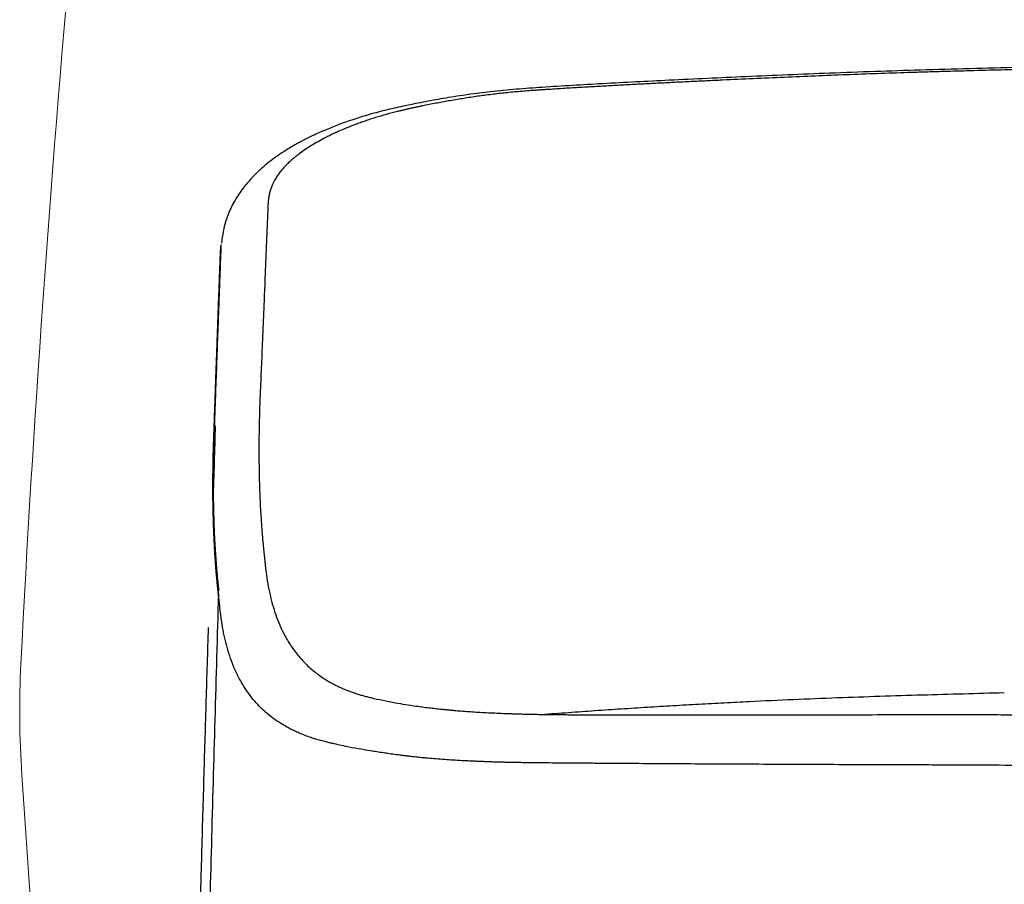
# Model space of a CAD drawing. Units: millimetres. Extents: x 3134 to 4089, y 831 to 1336.
# Drawn here: x 3640 to 3676, y 980 to 1011 of the extents above; entities that cross this region are included whole.
import ezdxf

# ---------------------------------------------------------------- set-up
doc = ezdxf.new("R2010")
doc.units = ezdxf.units.MM
doc.layers.add('Dimension', color=4, linetype='Continuous')
doc.layers.add('SS114', color=7, linetype='Continuous')

# ---------------------------------------------------------------- blocks, each defined once
blk = doc.blocks.new('front3046')
at = {"layer": 'SS114', "color": 7, "linetype": 'Continuous'}
for points, knots in [([(3553.112, 623.922), (3552.197, 623.922), (3550.367, 623.922), (3547.602, 623.911), (3544.816, 623.891), (3542.06, 623.864), (3539.354, 623.832), (3536.749, 623.798), (3534.193, 623.764), (3531.74, 623.729), (3529.339, 623.693), (3527.043, 623.656), (3524.801, 623.618), (3522.706, 623.579), (3520.704, 623.537), (3518.845, 623.494), (3517.034, 623.448), (3515.319, 623.399), (3513.651, 623.345), (3512.071, 623.287), (3510.534, 623.225), (3509.081, 623.162), (3507.668, 623.099), (3506.358, 623.036), (3505.11, 622.973), (3503.959, 622.912), (3502.845, 622.85), (3501.818, 622.787), (3500.847, 622.716), (3499.964, 622.633), (3499.126, 622.526), (3498.348, 622.405), (3497.605, 622.272), (3496.905, 622.132), (3496.237, 621.983), (3495.62, 621.822), (3495.047, 621.644), (3494.534, 621.462), (3494.063, 621.275), (3493.643, 621.09), (3493.254, 620.899), (3492.938, 620.727), (3492.679, 620.574), (3492.448, 620.427), (3492.203, 620.258), (3491.93, 620.05), (3491.661, 619.815), (3491.425, 619.58), (3491.236, 619.368), (3491.08, 619.175), (3490.935, 618.971), (3490.797, 618.75), (3490.672, 618.52), (3490.56, 618.274), (3490.469, 618.018), (3490.399, 617.753), (3490.346, 617.486), (3490.329, 617.307), (3490.32, 617.217)], [0, 0, 0, 0, 2.744766, 5.489369, 8.29604, 11.102533, 13.758151, 16.413642, 18.919108, 21.424485, 23.774429, 26.124236, 28.312926, 30.501287, 32.410517, 34.319229, 36.081361, 37.84263, 39.466688, 41.089577, 42.585587, 44.08068, 45.454442, 46.827318, 48.01602, 49.204065, 50.284206, 51.363129, 52.289891, 53.205293, 54.023876, 54.82461, 55.565453, 56.289048, 56.964742, 57.618598, 58.202303, 58.763924, 59.250853, 59.721481, 60.141613, 60.55044, 60.799471, 61.044223, 61.372682, 61.691567, 62.074545, 62.442922, 62.688024, 62.927529, 63.186558, 63.439785, 63.709175, 63.971429, 64.249776, 64.521759, 64.794537, 65.06319, 65.06319, 65.06319, 65.06319]), ([(3553.112, 623.838), (3552.867, 623.838), (3552.378, 623.838), (3551.638, 623.838), (3550.891, 623.837), (3550.132, 623.836), (3549.367, 623.833), (3548.489, 623.83), (3547.503, 623.825), (3546.386, 623.818), (3545.246, 623.81), (3544.118, 623.801), (3543.025, 623.791), (3541.92, 623.78), (3540.767, 623.767), (3539.59, 623.754), (3538.436, 623.739), (3537.305, 623.725), (3536.173, 623.71), (3535.041, 623.696), (3533.909, 623.68), (3532.777, 623.665), (3531.645, 623.649), (3530.137, 623.628), (3528.253, 623.599), (3526.424, 623.569), (3525.027, 623.545), (3524.169, 623.529), (3523.419, 623.516), (3522.778, 623.503), (3522.137, 623.491), (3520.969, 623.467), (3519.272, 623.429), (3517.629, 623.387), (3516.571, 623.358), (3516.15, 623.346), (3515.781, 623.335), (3515.465, 623.326), (3515.149, 623.316), (3514.571, 623.298), (3513.729, 623.27), (3512.625, 623.229), (3511.521, 623.185), (3510.414, 623.138), (3509.306, 623.088), (3508.381, 623.046), (3507.639, 623.011), (3507.08, 622.985), (3506.521, 622.957), (3505.96, 622.929), (3505.399, 622.9), (3504.835, 622.871), (3504.271, 622.84), (3503.705, 622.809), (3503.137, 622.776), (3502.663, 622.748), (3502.283, 622.724), (3502.045, 622.709), (3501.854, 622.697), (3501.713, 622.688), (3501.576, 622.679), (3501.397, 622.666), (3501.175, 622.65), (3500.913, 622.628), (3500.657, 622.604), (3500.32, 622.57), (3499.9, 622.521), (3499.4, 622.454), (3498.91, 622.379), (3498.51, 622.311), (3498.198, 622.254), (3497.967, 622.211), (3497.733, 622.165), (3497.538, 622.126), (3497.384, 622.094), (3497.271, 622.071), (3497.159, 622.047), (3497.048, 622.022), (3496.938, 621.998), (3496.828, 621.973), (3496.72, 621.948), (3496.511, 621.897), (3496.207, 621.818), (3495.909, 621.731), (3495.718, 621.671), (3495.626, 621.641), (3495.536, 621.611), (3495.419, 621.571), (3495.276, 621.52), (3495.055, 621.439), (3494.791, 621.336), (3494.537, 621.228), (3494.343, 621.14), (3494.206, 621.074), (3494.073, 621.008), (3493.905, 620.921), (3493.706, 620.812), (3493.481, 620.677), (3493.273, 620.541), (3493.111, 620.426), (3492.991, 620.333), (3492.907, 620.265), (3492.827, 620.197), (3492.728, 620.107), (3492.612, 619.995), (3492.507, 619.88), (3492.431, 619.788), (3492.379, 619.72), (3492.331, 619.653), (3492.247, 619.522), (3492.139, 619.328), (3492.062, 619.123), (3492.027, 618.989), (3492.013, 618.924), (3492.003, 618.86), (3491.995, 618.802), (3491.99, 618.751), (3491.985, 618.707), (3491.982, 618.664), (3491.979, 618.621), (3491.976, 618.579), (3491.975, 618.551), (3491.974, 618.537)], [0, 0, 0, 0, 0.733923, 1.467845, 2.220437, 2.973024, 3.744292, 4.515548, 5.608813, 6.702042, 7.86566, 9.029229, 10.086471, 11.143674, 12.344861, 13.54601, 14.676644, 15.807261, 16.939092, 18.070929, 19.203441, 20.335958, 21.467912, 22.599852, 24.860147, 27.120307, 28.086549, 29.052761, 29.694911, 30.337031, 30.976746, 31.616412, 33.843494, 36.069697, 36.544353, 37.018962, 37.335074, 37.651144, 37.967023, 38.282836, 39.387832, 40.492018, 41.598204, 42.703647, 43.814612, 44.925109, 45.48357, 46.041894, 46.602836, 47.163556, 47.726886, 48.289947, 48.855876, 49.421532, 49.991799, 50.561747, 50.847524, 51.133248, 51.277133, 51.420968, 51.555805, 51.690472, 51.958534, 52.225422, 52.478151, 52.729388, 53.242173, 53.746861, 54.242358, 54.729706, 54.962885, 55.194418, 55.436294, 55.676459, 55.792123, 55.907305, 56.021851, 56.135872, 56.248866, 56.361153, 56.472091, 56.582116, 57.00704, 57.41491, 57.512401, 57.608729, 57.703269, 57.796886, 57.979701, 58.159506, 58.50172, 58.831196, 58.987535, 59.140484, 59.287829, 59.432098, 59.706696, 59.970489, 60.217338, 60.45327, 60.564938, 60.673753, 60.778417, 60.880458, 61.07504, 61.260045, 61.347864, 61.433254, 61.515786, 61.596416, 61.898764, 62.181251, 62.248482, 62.314873, 62.380318, 62.445299, 62.489674, 62.53394, 62.577056, 62.620068, 62.661931, 62.703743, 62.703743, 62.703743, 62.703743]), ([(3491.974, 618.537), (3491.969, 618.415), (3491.959, 618.172), (3491.944, 617.803), (3491.929, 617.431), (3491.914, 617.054), (3491.898, 616.674), (3491.882, 616.288), (3491.867, 615.9), (3491.851, 615.514), (3491.835, 615.136), (3491.82, 614.769), (3491.805, 614.411), (3491.792, 614.107), (3491.781, 613.85), (3491.769, 613.543), (3491.752, 613.143), (3491.733, 612.697), (3491.717, 612.303), (3491.706, 612.043), (3491.698, 611.867), (3491.692, 611.722), (3491.684, 611.527), (3491.675, 611.243), (3491.666, 610.922), (3491.659, 610.581), (3491.655, 610.257), (3491.653, 610.012), (3491.653, 609.832), (3491.653, 609.716), (3491.654, 609.599), (3491.654, 609.483), (3491.656, 609.367), (3491.657, 609.25), (3491.659, 609.134), (3491.661, 609.018), (3491.663, 608.902), (3491.666, 608.787), (3491.669, 608.671), (3491.673, 608.555), (3491.677, 608.44), (3491.681, 608.324), (3491.685, 608.209), (3491.69, 608.094), (3491.696, 607.979), (3491.701, 607.863), (3491.707, 607.749), (3491.714, 607.634), (3491.721, 607.519), (3491.725, 607.443), (3491.728, 607.405)], [0, 0, 0, 0, 0.366555, 0.731457, 1.107801, 1.481037, 1.865819, 2.24761, 2.640557, 3.03017, 3.405673, 3.778039, 4.130919, 4.480906, 4.691649, 4.901324, 5.401393, 5.895265, 6.240633, 6.582929, 6.676443, 6.769721, 7.017051, 7.262678, 7.622543, 7.978714, 8.288102, 8.594667, 8.711439, 8.827799, 8.944416, 9.060618, 9.177077, 9.293117, 9.409413, 9.525288, 9.641418, 9.757124, 9.873085, 9.988619, 10.104407, 10.219763, 10.335369, 10.450526, 10.565913, 10.680872, 10.796106, 10.910869, 11.02583, 11.140514, 11.140514, 11.140514, 11.140514]), ([(3490.125, 605.949), (3490.123, 605.985), (3490.118, 606.058), (3490.107, 606.214), (3490.095, 606.416), (3490.079, 606.707), (3490.064, 607.043), (3490.049, 607.466), (3490.037, 607.938), (3490.032, 608.399), (3490.031, 608.806), (3490.033, 609.143), (3490.037, 609.471), (3490.043, 609.754), (3490.049, 610.005), (3490.055, 610.191), (3490.06, 610.346), (3490.064, 610.469), (3490.068, 610.59), (3490.074, 610.746), (3490.081, 610.938), (3490.091, 611.219), (3490.103, 611.556), (3490.117, 611.944), (3490.131, 612.332), (3490.145, 612.715), (3490.159, 613.098), (3490.173, 613.477), (3490.187, 613.857), (3490.201, 614.234), (3490.215, 614.611), (3490.229, 614.984), (3490.243, 615.356), (3490.256, 615.724), (3490.27, 616.09), (3490.284, 616.453), (3490.298, 616.814), (3490.307, 617.054), (3490.311, 617.174)], [0, 0, 0, 0, 0.109451, 0.219109, 0.467274, 0.717495, 1.093697, 1.474342, 1.988613, 2.510874, 2.857892, 3.208414, 3.522855, 3.840055, 4.057319, 4.275905, 4.399544, 4.523579, 4.643624, 4.764035, 4.991129, 5.219567, 5.608833, 6.001824, 6.38499, 6.771703, 7.151633, 7.534899, 7.912024, 8.292301, 8.666112, 9.042939, 9.411816, 9.783449, 10.146451, 10.512366, 10.871434, 11.23209, 11.23209, 11.23209, 11.23209]), ([(3490.283, 616.925), (3490.285, 616.967), (3490.29, 617.05), (3490.304, 617.133), (3490.311, 617.174)], [0, 0, 0, 0, 0.1255429, 0.2511606, 0.2511606, 0.2511606, 0.2511606]), ([(3490.06, 610.785), (3490.062, 610.824), (3490.064, 610.902), (3490.069, 611.038), (3490.074, 611.193), (3490.081, 611.367), (3490.087, 611.542), (3490.093, 611.717), (3490.099, 611.893), (3490.105, 612.07), (3490.112, 612.248), (3490.118, 612.426), (3490.124, 612.605), (3490.131, 612.785), (3490.137, 612.966), (3490.144, 613.147), (3490.15, 613.329), (3490.157, 613.512), (3490.164, 613.695), (3490.17, 613.879), (3490.177, 614.064), (3490.184, 614.25), (3490.19, 614.436), (3490.197, 614.623), (3490.204, 614.811), (3490.211, 615), (3490.218, 615.189), (3490.225, 615.379), (3490.232, 615.57), (3490.239, 615.761), (3490.246, 615.953), (3490.253, 616.146), (3490.261, 616.34), (3490.268, 616.534), (3490.275, 616.729), (3490.28, 616.86), (3490.282, 616.925)], [0, 0, 0, 0, 0.117266, 0.234881, 0.408225, 0.58233, 0.757124, 0.932694, 1.108949, 1.285974, 1.463686, 1.642169, 1.821339, 2.00128, 2.181908, 2.363306, 2.545391, 2.728246, 2.911789, 3.096101, 3.281101, 3.466871, 3.653328, 3.840555, 4.028469, 4.217153, 4.406526, 4.596666, 4.787493, 4.979093, 5.17139, 5.364435, 5.558142, 5.752692, 5.948034, 6.143863, 6.143863, 6.143863, 6.143863]), ([(3490.108, 605.768), (3490.105, 605.818), (3490.098, 605.918), (3490.087, 606.072), (3490.078, 606.23), (3490.068, 606.39), (3490.06, 606.548), (3490.053, 606.706), (3490.046, 606.864), (3490.037, 607.077), (3490.028, 607.344), (3490.02, 607.666), (3490.014, 607.991), (3490.011, 608.318), (3490.011, 608.648), (3490.013, 608.98), (3490.017, 609.315), (3490.022, 609.597), (3490.028, 609.824), (3490.033, 609.995), (3490.039, 610.164), (3490.044, 610.331), (3490.05, 610.499), (3490.055, 610.63), (3490.058, 610.726), (3490.06, 610.765), (3490.06, 610.785)], [0, 0, 0, 0, 0.150732, 0.301962, 0.46294, 0.624838, 0.78157, 0.939048, 1.098223, 1.258206, 1.577425, 1.899775, 2.224567, 2.552543, 2.881661, 3.213973, 3.548463, 3.886147, 4.058612, 4.23194, 4.398793, 4.566525, 4.733573, 4.901449, 4.96072, 5.020084, 5.020084, 5.020084, 5.020084]), ([(3491.728, 607.405), (3491.73, 607.373), (3491.734, 607.31), (3491.742, 607.187), (3491.753, 607.038), (3491.765, 606.882), (3491.776, 606.745), (3491.786, 606.638), (3491.795, 606.541), (3491.803, 606.465), (3491.809, 606.398), (3491.813, 606.36), (3491.815, 606.341)], [0, 0, 0, 0, 0.095235, 0.190082, 0.367988, 0.543356, 0.661781, 0.779149, 0.866414, 0.953009, 1.01012, 1.067066, 1.067066, 1.067066, 1.067066]), ([(3491.815, 606.341), (3491.819, 606.304), (3491.827, 606.229), (3491.839, 606.117), (3491.851, 606.006), (3491.862, 605.89), (3491.875, 605.768), (3491.887, 605.654), (3491.898, 605.556), (3491.922, 605.364), (3491.967, 605.071), (3492.045, 604.684), (3492.139, 604.314), (3492.25, 603.963), (3492.378, 603.631), (3492.542, 603.274), (3492.756, 602.899), (3493.026, 602.527), (3493.323, 602.2), (3493.637, 601.922), (3493.972, 601.681), (3494.243, 601.523), (3494.444, 601.421), (3494.566, 601.363), (3494.692, 601.308), (3494.82, 601.256), (3494.952, 601.207), (3495.087, 601.161), (3495.224, 601.117), (3495.365, 601.076), (3495.51, 601.038), (3495.746, 600.981), (3496.082, 600.906), (3496.493, 600.826), (3496.893, 600.758), (3497.221, 600.709), (3497.501, 600.671), (3497.729, 600.642), (3497.961, 600.615), (3498.157, 600.594), (3498.316, 600.578), (3498.438, 600.566), (3498.56, 600.554), (3498.727, 600.54), (3498.942, 600.522), (3499.208, 600.503), (3499.486, 600.486), (3499.775, 600.47), (3500.076, 600.455), (3500.334, 600.444), (3500.547, 600.436), (3500.71, 600.431), (3500.876, 600.425), (3501.02, 600.421), (3501.142, 600.418), (3501.238, 600.416), (3501.332, 600.413), (3501.421, 600.411), (3501.509, 600.409), (3501.591, 600.408), (3501.672, 600.406), (3501.724, 600.405), (3501.749, 600.405)], [0, 0, 0, 0, 0.113222, 0.225705, 0.337154, 0.447324, 0.57715, 0.705481, 0.790091, 0.87406, 1.284291, 1.679416, 2.05998, 2.427517, 2.782711, 3.127774, 3.606534, 4.073717, 4.502417, 4.931196, 5.330043, 5.73724, 5.871023, 6.00618, 6.143146, 6.281705, 6.422295, 6.56469, 6.709337, 6.855967, 7.005051, 7.15646, 7.586479, 8.036191, 8.41295, 8.803453, 9.02996, 9.260999, 9.493722, 9.730967, 9.852072, 9.974199, 10.096866, 10.221391, 10.476909, 10.743828, 11.021594, 11.310679, 11.612733, 11.926112, 12.086534, 12.249771, 12.41626, 12.585573, 12.683181, 12.781715, 12.87309, 12.965226, 13.049867, 13.13522, 13.212888, 13.29089, 13.29089, 13.29089, 13.29089]), ([(3490.108, 605.768), (3490.11, 605.798), (3490.113, 605.859), (3490.121, 605.919), (3490.125, 605.949)], [0, 0, 0, 0, 0.091032, 0.1821089, 0.1821089, 0.1821089, 0.1821089]), ([(3490.208, 604.699), (3490.204, 604.736), (3490.195, 604.811), (3490.183, 604.922), (3490.172, 605.035), (3490.162, 605.135), (3490.153, 605.223), (3490.146, 605.3), (3490.139, 605.377), (3490.133, 605.454), (3490.126, 605.532), (3490.12, 605.61), (3490.114, 605.689), (3490.11, 605.742), (3490.108, 605.768)], [0, 0, 0, 0, 0.112063, 0.224729, 0.33705, 0.45042, 0.526939, 0.603912, 0.681178, 0.758907, 0.8369, 0.915412, 0.994271, 1.073432, 1.073432, 1.073432, 1.073432]), ([(3490.223, 604.869), (3490.22, 604.892), (3490.215, 604.94), (3490.207, 605.017), (3490.198, 605.1), (3490.189, 605.193), (3490.179, 605.292), (3490.168, 605.416), (3490.155, 605.561), (3490.143, 605.708), (3490.133, 605.837), (3490.128, 605.912), (3490.125, 605.949)], [0, 0, 0, 0, 0.071887, 0.144039, 0.232102, 0.320852, 0.425593, 0.53116, 0.694971, 0.861006, 0.972767, 1.085075, 1.085075, 1.085075, 1.085075]), ([(3490.208, 604.699), (3490.121, 601.717), (3489.946, 595.754), (3489.806, 589.79), (3489.736, 586.808)], [0, 0, 0, 0, 8.948879, 17.897776, 17.897776, 17.897776, 17.897776]), ([(3490.208, 604.699), (3490.209, 604.727), (3490.212, 604.784), (3490.219, 604.84), (3490.223, 604.869)], [0, 0, 0, 0, 0.084303, 0.1701446, 0.1701446, 0.1701446, 0.1701446]), ([(3500.283, 598.699), (3500.225, 598.7), (3500.11, 598.704), (3499.944, 598.709), (3499.784, 598.715), (3499.635, 598.72), (3499.492, 598.726), (3499.359, 598.732), (3499.232, 598.737), (3499.115, 598.743), (3499.003, 598.748), (3498.826, 598.758), (3498.584, 598.772), (3498.279, 598.792), (3497.984, 598.814), (3497.737, 598.835), (3497.535, 598.853), (3497.393, 598.867), (3497.271, 598.88), (3497.159, 598.892), (3497.042, 598.906), (3496.919, 598.921), (3496.797, 598.936), (3496.636, 598.957), (3496.439, 598.983), (3496.205, 599.016), (3495.977, 599.049), (3495.677, 599.096), (3495.311, 599.157), (3494.929, 599.227), (3494.608, 599.293), (3494.381, 599.343), (3494.197, 599.386), (3494.069, 599.417), (3493.956, 599.446), (3493.831, 599.479), (3493.684, 599.521), (3493.498, 599.581), (3493.3, 599.652), (3493.106, 599.731), (3492.934, 599.808), (3492.732, 599.907), (3492.49, 600.042), (3492.216, 600.223), (3491.96, 600.421), (3491.642, 600.71), (3491.286, 601.121), (3491.019, 601.549), (3490.859, 601.868), (3490.783, 602.036), (3490.721, 602.187), (3490.644, 602.389), (3490.552, 602.669), (3490.453, 603.036), (3490.371, 603.423), (3490.322, 603.723), (3490.295, 603.93), (3490.281, 604.035), (3490.27, 604.143), (3490.259, 604.239), (3490.25, 604.324), (3490.242, 604.398), (3490.233, 604.473), (3490.225, 604.548), (3490.216, 604.623), (3490.211, 604.674), (3490.208, 604.699)], [0, 0, 0, 0, 0.173079, 0.344485, 0.500135, 0.653364, 0.792078, 0.929019, 1.052011, 1.173475, 1.281623, 1.388543, 1.703948, 2.008046, 2.305587, 2.591369, 2.753874, 2.912295, 3.018615, 3.123032, 3.248929, 3.372969, 3.495954, 3.617901, 3.858137, 4.093743, 4.325071, 4.551852, 5.003656, 5.437078, 5.716277, 5.987838, 6.135446, 6.280732, 6.384174, 6.486534, 6.666591, 6.843714, 7.073218, 7.29814, 7.469871, 7.639284, 7.972862, 8.29986, 8.622805, 8.943248, 9.587109, 10.246538, 10.450818, 10.658362, 10.798669, 10.940816, 11.305911, 11.685267, 12.080483, 12.491878, 12.597393, 12.704138, 12.811988, 12.921257, 12.99508, 13.069455, 13.144332, 13.219785, 13.295845, 13.372246, 13.372246, 13.372246, 13.372246]), ([(3489.843, 603.507), (3489.816, 602.635), (3489.762, 600.892), (3489.711, 599.148), (3489.685, 598.276)], [0, 0, 0, 0, 2.616671, 5.233259, 5.233259, 5.233259, 5.233259]), ([(3501.75, 600.405), (3501.909, 600.417), (3502.227, 600.44), (3502.703, 600.476), (3503.178, 600.51), (3503.65, 600.543), (3504.121, 600.575), (3504.589, 600.606), (3505.056, 600.636), (3505.521, 600.665), (3505.984, 600.694), (3506.444, 600.721), (3506.903, 600.748), (3507.359, 600.774), (3507.814, 600.799), (3508.266, 600.823), (3508.717, 600.846), (3509.539, 600.887), (3510.734, 600.942), (3512.285, 601.005), (3513.819, 601.058), (3515.319, 601.104), (3516.802, 601.145), (3517.78, 601.171), (3518.268, 601.184)], [0, 0, 0, 0, 0.478734, 0.957467, 1.432167, 1.906867, 2.377516, 2.848165, 3.314744, 3.781324, 4.243816, 4.706309, 5.164696, 5.623083, 6.077348, 6.531612, 6.981734, 7.431858, 9.00096, 10.570063, 12.088247, 13.606435, 15.072628, 16.53882, 16.53882, 16.53882, 16.53882]), ([(3501.75, 600.405), (3501.79, 600.404), (3501.87, 600.403), (3501.977, 600.402), (3502.072, 600.401), (3502.195, 600.399), (3502.362, 600.398), (3502.573, 600.396), (3502.787, 600.395), (3503.004, 600.394), (3503.225, 600.394), (3503.526, 600.394), (3503.911, 600.395), (3504.382, 600.395), (3504.868, 600.395), (3505.907, 600.395), (3507.563, 600.395), (3509.469, 600.395), (3511.096, 600.395), (3512.393, 600.395), (3513.739, 600.396), (3514.768, 600.396), (3515.466, 600.396), (3515.822, 600.397), (3516.187, 600.397), (3516.682, 600.397), (3517.304, 600.397), (3518.07, 600.396), (3518.862, 600.394), (3519.652, 600.393), (3520.423, 600.391), (3520.993, 600.39), (3521.387, 600.389), (3521.62, 600.388), (3521.872, 600.388), (3522.16, 600.387), (3522.467, 600.386), (3522.811, 600.385), (3523.176, 600.384), (3523.58, 600.383), (3524.006, 600.382), (3524.57, 600.38), (3525.257, 600.378), (3526.107, 600.376), (3527.013, 600.373), (3528.268, 600.37), (3529.848, 600.366), (3531.765, 600.362), (3533.737, 600.358), (3535.76, 600.355), (3537.828, 600.353), (3539.586, 600.351), (3541.02, 600.35), (3542.104, 600.35), (3543.179, 600.35), (3544.244, 600.35), (3545.316, 600.35), (3546.409, 600.351), (3547.521, 600.351), (3548.475, 600.352), (3549.252, 600.353), (3549.823, 600.353), (3550.365, 600.353), (3550.769, 600.354), (3551.064, 600.354), (3551.25, 600.354), (3551.436, 600.354), (3551.622, 600.354), (3551.808, 600.354), (3551.994, 600.355), (3552.181, 600.355), (3552.367, 600.355), (3552.553, 600.355), (3552.739, 600.355), (3552.925, 600.355), (3553.05, 600.355), (3553.112, 600.355)], [0, 0, 0, 0, 0.120122, 0.240774, 0.322083, 0.403911, 0.611047, 0.821708, 1.03586, 1.253388, 1.474083, 1.69798, 2.156405, 2.627984, 3.11352, 3.612472, 5.744477, 8.082402, 9.329857, 10.626396, 11.973282, 13.367546, 13.715023, 14.065232, 14.436103, 14.810057, 15.55015, 16.302058, 17.108406, 17.927311, 18.670146, 19.4227, 19.637205, 19.852471, 20.121449, 20.391623, 20.716445, 21.042917, 21.425088, 21.810426, 22.25499, 22.704959, 23.501601, 24.313943, 25.257316, 26.219918, 28.078037, 29.996563, 31.970942, 33.995504, 36.065629, 38.175088, 39.267889, 40.368825, 41.427332, 42.492014, 43.564706, 44.642294, 45.77043, 46.902381, 47.50205, 48.102454, 48.615148, 49.128225, 49.314217, 49.500247, 49.686317, 49.872419, 50.058553, 50.244713, 50.430897, 50.617099, 50.803319, 50.98955, 51.17579, 51.362035, 51.362035, 51.362035, 51.362035]), ([(3553.112, 598.548), (3553.006, 598.548), (3552.794, 598.548), (3552.454, 598.547), (3552.091, 598.547), (3551.684, 598.546), (3551.254, 598.546), (3550.756, 598.545), (3550.213, 598.544), (3549.633, 598.543), (3549.061, 598.542), (3548.26, 598.541), (3547.223, 598.539), (3546.036, 598.537), (3544.94, 598.536), (3543.532, 598.534), (3541.737, 598.533), (3539.533, 598.533), (3537.335, 598.533), (3535.19, 598.534), (3533.132, 598.537), (3531.115, 598.54), (3529.105, 598.544), (3527.133, 598.549), (3525.255, 598.554), (3523.899, 598.559), (3523.018, 598.562), (3522.672, 598.563), (3522.41, 598.564), (3522.211, 598.565), (3521.989, 598.566), (3521.686, 598.568), (3521.326, 598.57), (3520.911, 598.573), (3520.499, 598.575), (3519.689, 598.579), (3518.495, 598.586), (3517.181, 598.593), (3516.153, 598.598), (3515.523, 598.6), (3515.024, 598.602), (3514.655, 598.603), (3514.289, 598.604), (3513.581, 598.607), (3512.548, 598.61), (3511.184, 598.616), (3509.851, 598.622), (3508.576, 598.628), (3507.378, 598.634), (3506.226, 598.641), (3505.096, 598.648), (3504.162, 598.655), (3503.444, 598.66), (3502.942, 598.664), (3502.467, 598.668), (3502.099, 598.671), (3501.818, 598.673), (3501.603, 598.675), (3501.371, 598.678), (3501.128, 598.681), (3500.895, 598.685), (3500.698, 598.689), (3500.531, 598.693), (3500.42, 598.695), (3500.338, 598.697), (3500.301, 598.698), (3500.283, 598.699)], [0, 0, 0, 0, 0.317609, 0.635203, 1.020272, 1.405266, 1.857632, 2.309814, 2.898832, 3.487353, 4.050932, 4.613892, 5.890623, 7.162614, 8.173583, 9.180383, 11.384194, 13.559922, 15.790941, 17.97903, 19.996182, 21.965226, 24.02937, 26.026478, 27.880693, 29.66226, 30.095322, 30.523627, 30.701546, 30.878664, 31.123276, 31.36673, 31.786308, 32.2033, 32.613793, 33.021585, 34.63178, 36.197527, 36.962741, 37.716379, 38.088661, 38.458013, 38.824328, 39.187695, 40.579549, 41.92518, 43.278555, 44.579554, 45.749952, 46.872844, 48.035642, 49.140845, 49.672516, 50.189424, 50.648708, 51.095521, 51.294537, 51.490958, 51.742857, 51.990317, 52.218692, 52.443182, 52.582001, 52.719168, 52.774404, 52.829492, 52.829492, 52.829492, 52.829492]), ([(3489.685, 598.276), (3489.671, 597.789), (3489.643, 596.819), (3489.613, 595.728), (3489.593, 595.005), (3489.583, 594.645), (3489.573, 594.285), (3489.561, 593.806), (3489.549, 593.21), (3489.536, 591.79), (3489.56, 589.681), (3489.674, 587.813), (3489.73, 586.886)], [0, 0, 0, 0, 1.461936, 2.912736, 3.27332, 3.633239, 3.993299, 4.35282, 5.069513, 5.783503, 8.610915, 11.396407, 11.396407, 11.396407, 11.396407])]:
    blk.add_open_spline(points, degree=3, knots=knots, dxfattribs=at)
blk.add_open_spline([(3490.093, 610.712), (3490.08, 610.273), (3490.055, 609.396), (3490.029, 608.52), (3490.016, 608.081)], degree=3, dxfattribs=at)

msp = doc.modelspace()

# ---------------------------------------------------------------- linework, layer by layer
at = {"layer": 'Dimension', "color": 7, "linetype": 'ByBlock', "lineweight": 5}
msp.add_line((3642.873, 948.272), (3640.45, 983.759), dxfattribs=at)
for centre, radius, start, end in [((4306.214, 953.831), 666.66, 172.643636, 177.085825), ((3673.706, 986.029), 33.333, 177.0858, 183.9056)]:
    msp.add_arc(centre, radius, start, end, dxfattribs=at)

# ---------------------------------------------------------------- block references
at = {"layer": 'Dimension', "color": 5, "linetype": 'ByBlock', "lineweight": 18}
msp.add_blockref('front3046', (157.261, 385.512), dxfattribs=at)

doc.saveas('drawing.dxf')
